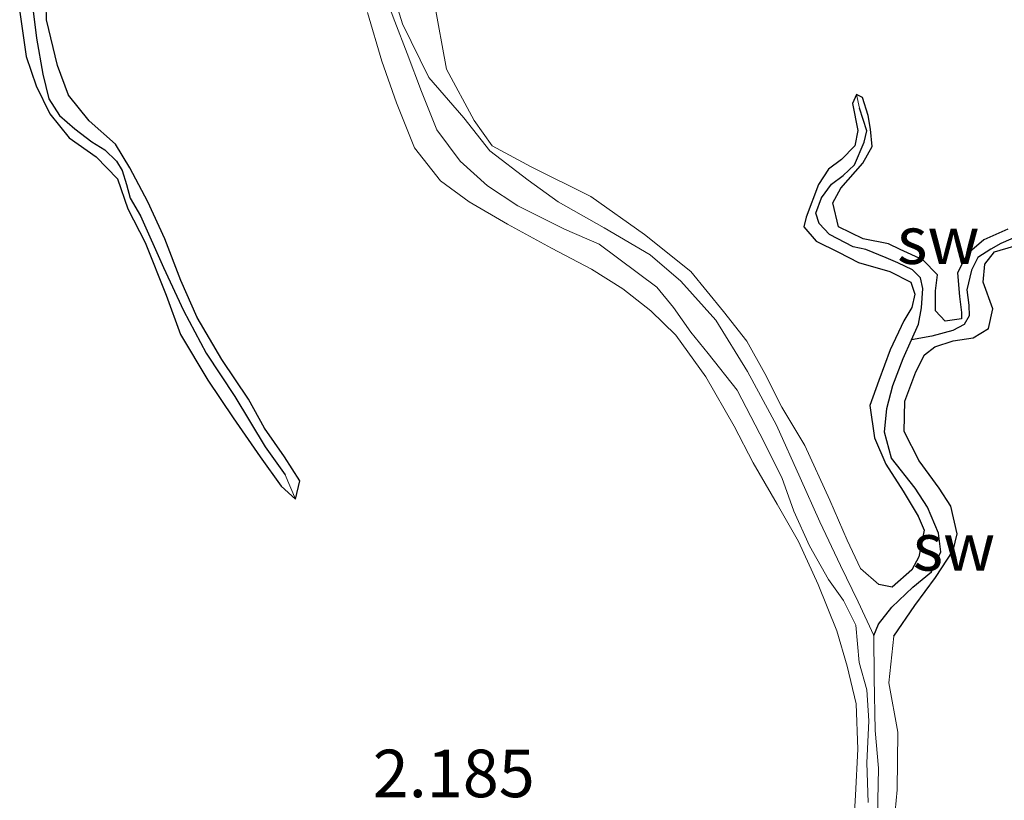
# Model space of a CAD drawing. Units: metres. Extents: x 69997 to 80003, y 381249 to 387503.
# Drawn here: x 71729 to 71781, y 383796 to 383837 of the extents above; entities that cross this region are included whole.
import ezdxf
from ezdxf.enums import TextEntityAlignment as Align

# ---------------------------------------------------------------- set-up
doc = ezdxf.new("R2010")
doc.units = ezdxf.units.M
for name, color, linetype in [('B-ME-GW-HOOGTEPUNT-S-B1', 10, 'Continuous'), ('B-ME-GW-INSTEEKWATERGANG-L-B1', 10, 'Continuous'), ('B-ME-GW-WATERGANG-GREPPEL-L-B1', 10, 'Continuous')]:
    doc.layers.add(name, color=color, linetype=linetype)
for name, color, linetype, lineweight in [('B-ME-GW-KRUINLIJN-L-B1', 93, 'Continuous', 18), ('B-ME-GW-TEENLIJN-L-B1', 93, 'Continuous', 18), ('B-ME-IE-GRONDWERKLIJN-GROND_NIETINGERICHT-GV-B6', 253, 'Continuous', 18), ('B-ME-IE-HULPGEOMETRIE-L-B1', 53, 'Continuous', 18)]:
    doc.layers.add(name, color=color, linetype=linetype, lineweight=lineweight)
doc.styles.add('NLCS-ISO', font='NLCS-ISO.TTF')

msp = doc.modelspace()

# ---------------------------------------------------------------- linework, layer by layer
at = {"layer": 'B-ME-GW-INSTEEKWATERGANG-L-B1'}
for points in [[(71743.278, 383812.255, 2.14), (71743.511, 383813.211, 2.197), (71742.703, 383814.473, 2.223), (71741.642, 383815.977, 2.205), (71740.802, 383817.508, 2.195), (71739.407, 383819.597, 2.237), (71738.101, 383821.801, 2.27), (71737.248, 383823.746, 2.195), (71736.411, 383825.946, 2.253), (71735.507, 383827.877, 2.362), (71734.575, 383829.667, 2.332), (71733.816, 383830.916, 2.355), (71732.422, 383832.144, 2.395), (71731.349, 383833.5, 2.42), (71730.766, 383835.059, 2.422), (71730.191, 383837.458, 2.428), (71730.157, 383839.087, 2.428)], [(71728.774, 383837.854, 2.318), (71729.106, 383835.519, 2.307), (71729.633, 383833.976, 2.3), (71730.367, 383832.511, 2.3), (71731.382, 383831.246, 2.295), (71732.796, 383830.244, 2.275), (71733.921, 383829.101, 2.245), (71734.467, 383827.522, 2.235), (71735.372, 383825.753, 2.235), (71736.472, 383822.972, 2.237), (71737.23, 383820.917, 2.235), (71738.67, 383818.507, 2.205), (71740.009, 383816.534, 2.172), (71741.42, 383814.482, 2.135), (71742.524, 383812.932, 2.112), (71743.278, 383812.255, 2.14)], [(71772.774, 383833.521, 2.217), (71772.579, 383833.048, 2.26), (71772.853, 383831.628, 2.27), (71772.7, 383830.827, 2.27), (71771.989, 383830.115, 2.27), (71771.307, 383829.607, 2.26), (71770.788, 383828.799, 2.263), (71770.136, 383827.072, 2.255), (71770.016, 383826.565, 2.247), (71770.659, 383825.821, 2.233), (71771.828, 383825.239, 2.25), (71772.885, 383824.69, 2.28), (71774.531, 383824.219, 2.3), (71775.647, 383823.661, 2.29), (71775.842, 383823.029, 2.275), (71775.686, 383822.321, 2.25), (71775.27, 383821.62, 2.27), (71774.561, 383820.109, 2.325), (71773.956, 383818.488, 2.33), (71773.48, 383817.171, 2.325), (71773.729, 383815.473, 2.32), (71774.316, 383814.084, 2.305), (71775.241, 383812.679, 2.275), (71776.022, 383811.357, 2.265), (71776.336, 383810.627, 2.28), (71776.242, 383810.098, 2.36), (71776.063, 383809.219, 2.365), (71775.687, 383808.527, 2.41), (71774.655, 383807.625, 2.402), (71773.954, 383807.76, 2.402)], [(71780.738, 383826.448, 2.27), (71779.481, 383825.891, 2.273), (71778.598, 383825.139, 2.28), (71778.094, 383824.143, 2.277), (71778.198, 383822.908, 2.235), (71778.302, 383822.073, 2.233), (71778.301, 383821.729, 2.245), (71777.437, 383821.603, 2.283), (71776.942, 383822.153, 2.31), (71776.934, 383823.198, 2.34), (71777.044, 383824.046, 2.307), (71776.27, 383824.839, 2.247), (71775.072, 383825.379, 2.215), (71774.462, 383825.673, 2.28), (71773.124, 383825.941, 2.28), (71771.834, 383826.578, 2.253), (71771.529, 383827.83, 2.253), (71771.95, 383828.601, 2.275), (71773.109, 383829.926, 2.283), (71773.603, 383830.8, 2.23), (71773.526, 383831.714, 2.243), (71773.402, 383832.422, 2.287), (71773.09, 383833.378, 2.245), (71772.774, 383833.521, 2.217)], [(71774.739, 383805.04, 2.483), (71775.843, 383806.663, 2.438), (71776.942, 383808.134, 2.435), (71777.872, 383809.553, 2.432), (71778.078, 383810.43, 2.428), (71777.743, 383811.877, 2.422), (71777.132, 383812.833, 2.402), (71776.08, 383814.258, 2.375), (71775.297, 383815.817, 2.32), (71775.319, 383817.411, 2.328), (71775.909, 383818.939, 2.34), (71776.35, 383819.837, 2.325), (71776.895, 383820.261, 2.31), (71777.859, 383820.57, 2.338), (71778.921, 383820.734, 2.332), (71779.725, 383821.232, 2.358), (71779.943, 383822.257, 2.345), (71779.441, 383823.653, 2.332), (71779.539, 383824.615, 2.313), (71780.043, 383825.248, 2.322), (71781.058, 383825.551, 2.32)]]:
    msp.add_polyline3d(points, dxfattribs=at)
at = {"layer": 'B-ME-GW-KRUINLIJN-L-B1'}
for points in [[(71773.954, 383807.76, 2.402), (71772.985, 383808.604, 2.382), (71772.287, 383810.089, 2.405), (71771.371, 383812.197, 2.435), (71770.062, 383815.08, 2.445), (71768.847, 383817.087, 2.435), (71767.968, 383818.853, 2.432), (71767.013, 383820.552, 2.49), (71765.79, 383822.119, 2.48), (71764.068, 383824.228, 2.52), (71761.625, 383826.164, 2.483), (71758.802, 383828.163, 2.445), (71755.672, 383829.72, 2.443), (71753.616, 383830.829, 2.428), (71752.68, 383832.167, 2.5), (71751.227, 383834.853, 2.545), (71750.579, 383838.398, 2.537)], [(71772.599, 383794.593, 2.307), (71772.735, 383796.68, 2.328), (71772.851, 383799.102, 2.352), (71772.757, 383801.483, 2.345), (71772.295, 383803.469, 2.342), (71771.741, 383805.333, 2.318), (71770.773, 383807.764, 2.297), (71769.738, 383810.027, 2.247), (71768.614, 383811.994, 2.207), (71767.353, 383814.159, 2.207), (71766.346, 383816.083, 2.207), (71764.854, 383818.678, 2.247), (71763.289, 383820.872, 2.27), (71761.966, 383822.159, 2.307), (71760.498, 383823.302, 2.318), (71758.845, 383824.339, 2.338), (71756.75, 383825.44, 2.4), (71754.43, 383826.706, 2.418), (71752.41, 383827.891, 2.435), (71750.913, 383828.993, 2.467), (71749.54, 383830.728, 2.5), (71748.582, 383833.083, 2.483), (71747.819, 383835.286, 2.445), (71747.068, 383837.837, 2.445)], [(71775.869, 383787.24, 2.365), (71774.853, 383787.861, 2.408), (71774.569, 383790.445, 2.422), (71774.578, 383792.172, 2.432), (71774.713, 383794.721, 2.455), (71774.92, 383796.966, 2.443), (71774.958, 383800.002, 2.425), (71774.489, 383802.597, 2.467), (71774.739, 383805.04, 2.483)]]:
    msp.add_polyline3d(points, dxfattribs=at)
at = {"layer": 'B-ME-GW-TEENLIJN-L-B1'}
for points in [[(71773.688, 383805.081, 1.451), (71772.878, 383806.86, 1.461), (71771.937, 383808.771, 1.456), (71770.855, 383811.053, 1.463), (71769.82, 383813.378, 1.458), (71768.578, 383816.149, 1.453), (71767.054, 383818.958, 1.446), (71765.386, 383821.668, 1.443), (71763.548, 383823.72, 1.431), (71761.93, 383825.094, 1.428), (71759.518, 383826.518, 1.413), (71757.094, 383827.893, 1.421), (71755.511, 383829.024, 1.441), (71753.505, 383830.563, 1.456), (71752.127, 383832.309, 1.468), (71750.287, 383834.417, 1.475), (71748.906, 383837.242, 1.473), (71748.23, 383839.459, 1.473)], [(71747.853, 383839.104, 1.398), (71748.506, 383837.359, 1.398), (71749.146, 383835.684, 1.401), (71749.898, 383833.695, 1.403), (71750.718, 383831.676, 1.411), (71751.937, 383830.02, 1.411), (71753.382, 383828.725, 1.408), (71754.973, 383827.671, 1.403), (71757.421, 383826.449, 1.406), (71759.242, 383825.664, 1.433), (71762.278, 383823.396, 1.426), (71763.153, 383822.322, 1.431), (71764.069, 383821.039, 1.433), (71764.986, 383819.918, 1.433), (71766.505, 383817.982, 1.451), (71767.691, 383815.689, 1.47), (71768.862, 383813.384, 1.451), (71769.494, 383811.613, 1.433), (71770.306, 383809.796, 1.443), (71771.316, 383808.018, 1.448), (71772.091, 383806.925, 1.453), (71772.753, 383805.62, 1.443), (71772.916, 383803.671, 1.426), (71773.332, 383802.223, 1.433), (71773.422, 383800.596, 1.433), (71773.333, 383798.389, 1.436), (71773.394, 383796.296, 1.436)], [(71776.053, 383786.143, 1.443), (71774.804, 383786.588, 1.505), (71774.185, 383787.384, 1.51), (71773.664, 383789.142, 1.508), (71773.518, 383790.585, 1.508), (71773.68, 383793.194, 1.483), (71773.881, 383795.569, 1.478), (71773.947, 383798.104, 1.468), (71773.772, 383800.085, 1.461), (71773.71, 383802.86, 1.413), (71773.688, 383805.081, 1.451)]]:
    msp.add_polyline3d(points, dxfattribs=at)
at = {"layer": 'B-ME-GW-WATERGANG-GREPPEL-L-B1'}
for points in [[(71729.472, 383838.055, 1.571), (71729.653, 383836.487, 1.576), (71729.99, 383834.604, 1.576), (71730.301, 383833.304, 1.618), (71730.861, 383832.417, 1.625), (71731.68, 383831.721, 1.623), (71732.576, 383831.036, 1.625), (71733.247, 383830.615, 1.623), (71733.859, 383830.022, 1.628), (71734.159, 383829.524, 1.651), (71734.399, 383828.79, 1.663), (71734.591, 383828.07, 1.661), (71735.13, 383827.156, 1.661), (71736.329, 383824.43, 1.661), (71737.384, 383822.169, 1.661), (71738.574, 383819.928, 1.661), (71740.092, 383817.648, 1.661), (71741.68, 383815.002, 1.661), (71742.74, 383813.535, 1.661)], [(71775.675, 383820.632, 1.59), (71776.035, 383821.448, 1.603), (71776.204, 383822.305, 1.603), (71776.264, 383823.321, 1.603), (71776.141, 383823.892, 1.605), (71775.725, 383824.316, 1.62), (71774.964, 383824.677, 1.635), (71774.339, 383824.941, 1.64), (71773.272, 383825.386, 1.635), (71772.612, 383825.512, 1.648), (71771.359, 383826.168, 1.696), (71770.825, 383826.753, 1.703), (71770.649, 383827.286, 1.711), (71770.939, 383828.088, 1.715), (71771.468, 383828.819, 1.718), (71772.082, 383829.276, 1.72), (71772.67, 383829.836, 1.728), (71773.177, 383831.021, 1.728), (71773.327, 383831.614, 1.728), (71772.936, 383832.815, 1.728)], [(71786.339, 383825.344, 1.796), (71785.34, 383824.617, 1.796), (71784.389, 383824.438, 1.796), (71783.591, 383824.717, 1.796), (71782.468, 383825.623, 1.796), (71781.43, 383826.155, 1.796), (71780.372, 383825.698, 1.84), (71779.848, 383825.4, 1.798), (71779.163, 383824.966, 1.778), (71778.824, 383824.295, 1.735), (71778.591, 383823.258, 1.706), (71778.693, 383822.459, 1.693), (71778.701, 383821.894, 1.691), (71778.449, 383821.437, 1.683), (71777.848, 383821.128, 1.648), (71776.736, 383820.814, 1.62), (71775.675, 383820.632, 1.59)], [(71773.688, 383805.081, 1.451), (71773.933, 383805.686, 1.483), (71774.638, 383806.564, 1.528), (71775.742, 383807.625, 1.548), (71776.727, 383808.421, 1.568), (71777.217, 383809.487, 1.583), (71777.097, 383810.466, 1.61), (71776.521, 383811.822, 1.61), (71775.871, 383812.831, 1.62), (71774.625, 383814.408, 1.59), (71774.253, 383815.772, 1.588), (71774.381, 383817.02, 1.588), (71774.696, 383818.219, 1.586), (71775.241, 383819.649, 1.59), (71775.675, 383820.632, 1.59)]]:
    msp.add_polyline3d(points, dxfattribs=at)
at = {"layer": 'B-ME-IE-GRONDWERKLIJN-GROND_NIETINGERICHT-GV-B6'}
for points in [[(71750.579, 383838.398, 2.537), (71751.227, 383834.853, 2.545), (71752.68, 383832.167, 2.5), (71753.616, 383830.829, 2.428), (71755.672, 383829.72, 2.443), (71758.802, 383828.163, 2.445), (71761.625, 383826.164, 2.483), (71764.068, 383824.228, 2.52), (71765.79, 383822.119, 2.48), (71767.013, 383820.552, 2.49), (71767.968, 383818.853, 2.432), (71768.847, 383817.087, 2.435), (71770.062, 383815.08, 2.445), (71771.371, 383812.197, 2.435), (71772.287, 383810.089, 2.405), (71772.985, 383808.604, 2.382), (71773.954, 383807.76, 2.402), (71774.655, 383807.625, 2.402), (71775.687, 383808.527, 2.41), (71776.063, 383809.219, 2.365), (71776.242, 383810.098, 2.36), (71776.336, 383810.627, 2.28), (71776.022, 383811.357, 2.265), (71775.241, 383812.679, 2.275), (71774.316, 383814.084, 2.305), (71773.729, 383815.473, 2.32), (71773.48, 383817.171, 2.325), (71773.956, 383818.488, 2.33), (71774.561, 383820.109, 2.325), (71775.27, 383821.62, 2.27), (71775.686, 383822.321, 2.25), (71775.842, 383823.029, 2.275), (71775.647, 383823.661, 2.29), (71774.531, 383824.219, 2.3), (71772.885, 383824.69, 2.28), (71771.828, 383825.239, 2.25), (71770.659, 383825.821, 2.233), (71770.016, 383826.565, 2.247), (71770.136, 383827.072, 2.255), (71770.788, 383828.799, 2.263), (71771.307, 383829.607, 2.26), (71771.989, 383830.115, 2.27), (71772.7, 383830.827, 2.27), (71772.853, 383831.628, 2.27), (71772.579, 383833.048, 2.26), (71772.774, 383833.521, 2.217), (71772.936, 383832.815, 1.728), (71773.327, 383831.614, 1.728), (71773.177, 383831.021, 1.728), (71772.67, 383829.836, 1.728), (71772.082, 383829.276, 1.72), (71771.468, 383828.819, 1.718), (71770.939, 383828.088, 1.715), (71770.649, 383827.286, 1.711), (71770.825, 383826.753, 1.703), (71771.359, 383826.168, 1.696), (71772.612, 383825.512, 1.648), (71773.272, 383825.386, 1.635), (71774.339, 383824.941, 1.64), (71774.964, 383824.677, 1.635), (71775.725, 383824.316, 1.62), (71776.141, 383823.892, 1.605), (71776.264, 383823.321, 1.603), (71776.204, 383822.305, 1.603), (71776.035, 383821.448, 1.603), (71775.675, 383820.632, 1.59), (71775.241, 383819.649, 1.59), (71774.696, 383818.219, 1.586), (71774.381, 383817.02, 1.588), (71774.253, 383815.772, 1.588), (71774.625, 383814.408, 1.59), (71775.871, 383812.831, 1.62), (71776.521, 383811.822, 1.61), (71777.097, 383810.466, 1.61), (71777.217, 383809.487, 1.583), (71776.727, 383808.421, 1.568), (71775.742, 383807.625, 1.548), (71774.638, 383806.564, 1.528), (71773.933, 383805.686, 1.483), (71773.688, 383805.081, 1.451), (71772.878, 383806.86, 1.461), (71771.937, 383808.771, 1.456), (71770.855, 383811.053, 1.463), (71769.82, 383813.378, 1.458), (71768.578, 383816.149, 1.453), (71767.054, 383818.958, 1.446), (71765.386, 383821.668, 1.443), (71763.548, 383823.72, 1.431), (71761.93, 383825.094, 1.428), (71759.518, 383826.518, 1.413), (71757.094, 383827.893, 1.421), (71755.511, 383829.024, 1.441), (71753.505, 383830.563, 1.456), (71752.127, 383832.309, 1.468), (71750.287, 383834.417, 1.475), (71748.906, 383837.242, 1.473), (71748.23, 383839.459, 1.473)], [(71748.23, 383839.459, 1.473), (71748.906, 383837.242, 1.473), (71750.287, 383834.417, 1.475), (71752.127, 383832.309, 1.468), (71753.505, 383830.563, 1.456), (71755.511, 383829.024, 1.441), (71757.094, 383827.893, 1.421), (71759.518, 383826.518, 1.413), (71761.93, 383825.094, 1.428), (71763.548, 383823.72, 1.431), (71765.386, 383821.668, 1.443), (71767.054, 383818.958, 1.446), (71768.578, 383816.149, 1.453), (71769.82, 383813.378, 1.458), (71770.855, 383811.053, 1.463), (71771.937, 383808.771, 1.456), (71772.878, 383806.86, 1.461), (71773.688, 383805.081, 1.451), (71773.71, 383802.86, 1.413), (71773.772, 383800.085, 1.461), (71773.947, 383798.104, 1.468), (71773.881, 383795.569, 1.478)], [(71728.774, 383837.854, 2.318), (71729.106, 383835.519, 2.307), (71729.633, 383833.976, 2.3), (71730.367, 383832.511, 2.3), (71731.382, 383831.246, 2.295), (71732.796, 383830.244, 2.275), (71733.921, 383829.101, 2.245), (71734.467, 383827.522, 2.235), (71735.372, 383825.753, 2.235), (71736.472, 383822.972, 2.237), (71737.23, 383820.917, 2.235), (71738.67, 383818.507, 2.205), (71740.009, 383816.534, 2.172), (71741.42, 383814.482, 2.135), (71742.524, 383812.932, 2.112), (71743.278, 383812.255, 2.14), (71743.511, 383813.211, 2.197), (71742.703, 383814.473, 2.223), (71741.642, 383815.977, 2.205), (71740.802, 383817.508, 2.195), (71739.407, 383819.597, 2.237), (71738.101, 383821.801, 2.27), (71737.248, 383823.746, 2.195), (71736.411, 383825.946, 2.253), (71735.507, 383827.877, 2.362), (71734.575, 383829.667, 2.332), (71733.816, 383830.916, 2.355), (71732.422, 383832.144, 2.395), (71731.349, 383833.5, 2.42), (71730.766, 383835.059, 2.422), (71730.191, 383837.458, 2.428), (71730.157, 383839.087, 2.428)], [(71730.157, 383839.087, 2.428), (71730.191, 383837.458, 2.428), (71730.766, 383835.059, 2.422), (71731.349, 383833.5, 2.42), (71732.422, 383832.144, 2.395), (71733.816, 383830.916, 2.355), (71734.575, 383829.667, 2.332), (71735.507, 383827.877, 2.362), (71736.411, 383825.946, 2.253), (71737.248, 383823.746, 2.195), (71738.101, 383821.801, 2.27), (71739.407, 383819.597, 2.237), (71740.802, 383817.508, 2.195), (71741.642, 383815.977, 2.205), (71742.703, 383814.473, 2.223), (71743.511, 383813.211, 2.197), (71743.278, 383812.255, 2.14), (71742.74, 383813.535, 1.661), (71741.68, 383815.002, 1.661), (71740.092, 383817.648, 1.661), (71738.574, 383819.928, 1.661), (71737.384, 383822.169, 1.661), (71736.329, 383824.43, 1.661), (71735.13, 383827.156, 1.661), (71734.591, 383828.07, 1.661), (71734.399, 383828.79, 1.663), (71734.159, 383829.524, 1.651), (71733.859, 383830.022, 1.628), (71733.247, 383830.615, 1.623), (71732.576, 383831.036, 1.625), (71731.68, 383831.721, 1.623), (71730.861, 383832.417, 1.625), (71730.301, 383833.304, 1.618), (71729.99, 383834.604, 1.576), (71729.653, 383836.487, 1.576), (71729.472, 383838.055, 1.571)], [(71747.853, 383839.104, 1.398), (71748.506, 383837.359, 1.398), (71749.146, 383835.684, 1.401), (71749.898, 383833.695, 1.403), (71750.718, 383831.676, 1.411), (71751.937, 383830.02, 1.411), (71753.382, 383828.725, 1.408), (71754.973, 383827.671, 1.403), (71757.421, 383826.449, 1.406), (71759.242, 383825.664, 1.433), (71762.278, 383823.396, 1.426), (71763.153, 383822.322, 1.431), (71764.069, 383821.039, 1.433), (71764.986, 383819.918, 1.433), (71766.505, 383817.982, 1.451), (71767.691, 383815.689, 1.47), (71768.862, 383813.384, 1.451), (71769.494, 383811.613, 1.433), (71770.306, 383809.796, 1.443), (71771.316, 383808.018, 1.448), (71772.091, 383806.925, 1.453), (71772.753, 383805.62, 1.443), (71772.916, 383803.671, 1.426), (71773.332, 383802.223, 1.433), (71773.422, 383800.596, 1.433), (71773.333, 383798.389, 1.436), (71773.394, 383796.296, 1.436)], [(71773.394, 383796.296, 1.436), (71773.333, 383798.389, 1.436), (71773.422, 383800.596, 1.433), (71773.332, 383802.223, 1.433), (71772.916, 383803.671, 1.426), (71772.753, 383805.62, 1.443), (71772.091, 383806.925, 1.453), (71771.316, 383808.018, 1.448), (71770.306, 383809.796, 1.443), (71769.494, 383811.613, 1.433), (71768.862, 383813.384, 1.451), (71767.691, 383815.689, 1.47), (71766.505, 383817.982, 1.451), (71764.986, 383819.918, 1.433), (71764.069, 383821.039, 1.433), (71763.153, 383822.322, 1.431), (71762.278, 383823.396, 1.426), (71759.242, 383825.664, 1.433), (71757.421, 383826.449, 1.406), (71754.973, 383827.671, 1.403), (71753.382, 383828.725, 1.408), (71751.937, 383830.02, 1.411), (71750.718, 383831.676, 1.411), (71749.898, 383833.695, 1.403), (71749.146, 383835.684, 1.401), (71748.506, 383837.359, 1.398), (71747.853, 383839.104, 1.398)], [(71780.738, 383826.448, 2.27), (71779.481, 383825.891, 2.273), (71778.598, 383825.139, 2.28), (71778.094, 383824.143, 2.277), (71778.198, 383822.908, 2.235), (71778.302, 383822.073, 2.233), (71778.301, 383821.729, 2.245), (71777.437, 383821.603, 2.283), (71776.942, 383822.153, 2.31), (71776.934, 383823.198, 2.34), (71777.044, 383824.046, 2.307), (71776.27, 383824.839, 2.247), (71775.072, 383825.379, 2.215), (71774.462, 383825.673, 2.28), (71773.124, 383825.941, 2.28), (71771.834, 383826.578, 2.253), (71771.529, 383827.83, 2.253), (71771.95, 383828.601, 2.275), (71773.109, 383829.926, 2.283), (71773.603, 383830.8, 2.23), (71773.526, 383831.714, 2.243), (71773.402, 383832.422, 2.287), (71773.09, 383833.378, 2.245), (71772.774, 383833.521, 2.217), (71772.579, 383833.048, 2.26), (71772.853, 383831.628, 2.27), (71772.7, 383830.827, 2.27), (71771.989, 383830.115, 2.27), (71771.307, 383829.607, 2.26), (71770.788, 383828.799, 2.263), (71770.136, 383827.072, 2.255), (71770.016, 383826.565, 2.247), (71770.659, 383825.821, 2.233), (71771.828, 383825.239, 2.25), (71772.885, 383824.69, 2.28), (71774.531, 383824.219, 2.3), (71775.647, 383823.661, 2.29), (71775.842, 383823.029, 2.275), (71775.686, 383822.321, 2.25), (71775.27, 383821.62, 2.27), (71774.561, 383820.109, 2.325), (71773.956, 383818.488, 2.33), (71773.48, 383817.171, 2.325), (71773.729, 383815.473, 2.32), (71774.316, 383814.084, 2.305), (71775.241, 383812.679, 2.275), (71776.022, 383811.357, 2.265), (71776.336, 383810.627, 2.28), (71776.242, 383810.098, 2.36), (71776.063, 383809.219, 2.365), (71775.687, 383808.527, 2.41), (71774.655, 383807.625, 2.402), (71773.954, 383807.76, 2.402), (71772.985, 383808.604, 2.382), (71772.287, 383810.089, 2.405), (71771.371, 383812.197, 2.435), (71770.062, 383815.08, 2.445), (71768.847, 383817.087, 2.435), (71767.968, 383818.853, 2.432), (71767.013, 383820.552, 2.49), (71765.79, 383822.119, 2.48), (71764.068, 383824.228, 2.52), (71761.625, 383826.164, 2.483), (71758.802, 383828.163, 2.445), (71755.672, 383829.72, 2.443), (71753.616, 383830.829, 2.428), (71752.68, 383832.167, 2.5), (71751.227, 383834.853, 2.545), (71750.579, 383838.398, 2.537)], [(71729.472, 383838.055, 1.571), (71729.653, 383836.487, 1.576), (71729.99, 383834.604, 1.576), (71730.301, 383833.304, 1.618), (71730.861, 383832.417, 1.625), (71731.68, 383831.721, 1.623), (71732.576, 383831.036, 1.625), (71733.247, 383830.615, 1.623), (71733.859, 383830.022, 1.628), (71734.159, 383829.524, 1.651), (71734.399, 383828.79, 1.663), (71734.591, 383828.07, 1.661), (71735.13, 383827.156, 1.661), (71736.329, 383824.43, 1.661), (71737.384, 383822.169, 1.661), (71738.574, 383819.928, 1.661), (71740.092, 383817.648, 1.661), (71741.68, 383815.002, 1.661), (71742.74, 383813.535, 1.661), (71743.278, 383812.255, 2.14), (71742.524, 383812.932, 2.112), (71741.42, 383814.482, 2.135), (71740.009, 383816.534, 2.172), (71738.67, 383818.507, 2.205), (71737.23, 383820.917, 2.235), (71736.472, 383822.972, 2.237), (71735.372, 383825.753, 2.235), (71734.467, 383827.522, 2.235), (71733.921, 383829.101, 2.245), (71732.796, 383830.244, 2.275), (71731.382, 383831.246, 2.295), (71730.367, 383832.511, 2.3), (71729.633, 383833.976, 2.3), (71729.106, 383835.519, 2.307), (71728.774, 383837.854, 2.318)], [(71747.068, 383837.837, 2.445), (71747.819, 383835.286, 2.445), (71748.582, 383833.083, 2.483), (71749.54, 383830.728, 2.5), (71750.913, 383828.993, 2.467), (71752.41, 383827.891, 2.435), (71754.43, 383826.706, 2.418), (71756.75, 383825.44, 2.4), (71758.845, 383824.339, 2.338), (71760.498, 383823.302, 2.318), (71761.966, 383822.159, 2.307), (71763.289, 383820.872, 2.27), (71764.854, 383818.678, 2.247), (71766.346, 383816.083, 2.207), (71767.353, 383814.159, 2.207), (71768.614, 383811.994, 2.207), (71769.738, 383810.027, 2.247), (71770.773, 383807.764, 2.297), (71771.741, 383805.333, 2.318), (71772.295, 383803.469, 2.342), (71772.757, 383801.483, 2.345), (71772.851, 383799.102, 2.352), (71772.735, 383796.68, 2.328), (71772.599, 383794.593, 2.307)], [(71772.599, 383794.593, 2.307), (71772.735, 383796.68, 2.328), (71772.851, 383799.102, 2.352), (71772.757, 383801.483, 2.345), (71772.295, 383803.469, 2.342), (71771.741, 383805.333, 2.318), (71770.773, 383807.764, 2.297), (71769.738, 383810.027, 2.247), (71768.614, 383811.994, 2.207), (71767.353, 383814.159, 2.207), (71766.346, 383816.083, 2.207), (71764.854, 383818.678, 2.247), (71763.289, 383820.872, 2.27), (71761.966, 383822.159, 2.307), (71760.498, 383823.302, 2.318), (71758.845, 383824.339, 2.338), (71756.75, 383825.44, 2.4), (71754.43, 383826.706, 2.418), (71752.41, 383827.891, 2.435), (71750.913, 383828.993, 2.467), (71749.54, 383830.728, 2.5), (71748.582, 383833.083, 2.483), (71747.819, 383835.286, 2.445), (71747.068, 383837.837, 2.445)], [(71781.43, 383826.155, 1.796), (71780.372, 383825.698, 1.84), (71779.848, 383825.4, 1.798), (71779.163, 383824.966, 1.778), (71778.824, 383824.295, 1.735), (71778.591, 383823.258, 1.706), (71778.693, 383822.459, 1.693), (71778.701, 383821.894, 1.691), (71778.449, 383821.437, 1.683), (71777.848, 383821.128, 1.648), (71776.736, 383820.814, 1.62), (71775.675, 383820.632, 1.59), (71776.035, 383821.448, 1.603), (71776.204, 383822.305, 1.603), (71776.264, 383823.321, 1.603), (71776.141, 383823.892, 1.605), (71775.725, 383824.316, 1.62), (71774.964, 383824.677, 1.635), (71774.339, 383824.941, 1.64), (71773.272, 383825.386, 1.635), (71772.612, 383825.512, 1.648), (71771.359, 383826.168, 1.696), (71770.825, 383826.753, 1.703), (71770.649, 383827.286, 1.711), (71770.939, 383828.088, 1.715), (71771.468, 383828.819, 1.718), (71772.082, 383829.276, 1.72), (71772.67, 383829.836, 1.728), (71773.177, 383831.021, 1.728), (71773.327, 383831.614, 1.728), (71772.936, 383832.815, 1.728), (71772.774, 383833.521, 2.217)], [(71772.774, 383833.521, 2.217), (71773.09, 383833.378, 2.245), (71773.402, 383832.422, 2.287), (71773.526, 383831.714, 2.243), (71773.603, 383830.8, 2.23), (71773.109, 383829.926, 2.283), (71771.95, 383828.601, 2.275), (71771.529, 383827.83, 2.253), (71771.834, 383826.578, 2.253), (71773.124, 383825.941, 2.28), (71774.462, 383825.673, 2.28), (71775.072, 383825.379, 2.215), (71776.27, 383824.839, 2.247), (71777.044, 383824.046, 2.307), (71776.934, 383823.198, 2.34), (71776.942, 383822.153, 2.31), (71777.437, 383821.603, 2.283), (71778.301, 383821.729, 2.245), (71778.302, 383822.073, 2.233), (71778.198, 383822.908, 2.235), (71778.094, 383824.143, 2.277), (71778.598, 383825.139, 2.28), (71779.481, 383825.891, 2.273), (71780.738, 383826.448, 2.27)], [(71773.881, 383795.569, 1.478), (71773.947, 383798.104, 1.468), (71773.772, 383800.085, 1.461), (71773.71, 383802.86, 1.413), (71773.688, 383805.081, 1.451), (71773.933, 383805.686, 1.483), (71774.638, 383806.564, 1.528), (71775.742, 383807.625, 1.548), (71776.727, 383808.421, 1.568), (71777.217, 383809.487, 1.583), (71777.097, 383810.466, 1.61), (71776.521, 383811.822, 1.61), (71775.871, 383812.831, 1.62), (71774.625, 383814.408, 1.59), (71774.253, 383815.772, 1.588), (71774.381, 383817.02, 1.588), (71774.696, 383818.219, 1.586), (71775.241, 383819.649, 1.59), (71775.675, 383820.632, 1.59), (71776.736, 383820.814, 1.62), (71777.848, 383821.128, 1.648), (71778.449, 383821.437, 1.683), (71778.701, 383821.894, 1.691), (71778.693, 383822.459, 1.693), (71778.591, 383823.258, 1.706), (71778.824, 383824.295, 1.735), (71779.163, 383824.966, 1.778), (71779.848, 383825.4, 1.798), (71780.372, 383825.698, 1.84), (71781.43, 383826.155, 1.796)], [(71774.713, 383794.721, 2.455), (71774.92, 383796.966, 2.443), (71774.958, 383800.002, 2.425), (71774.489, 383802.597, 2.467), (71774.739, 383805.04, 2.483), (71775.843, 383806.663, 2.438), (71776.942, 383808.134, 2.435), (71777.872, 383809.553, 2.432), (71778.078, 383810.43, 2.428), (71777.743, 383811.877, 2.422), (71777.132, 383812.833, 2.402), (71776.08, 383814.258, 2.375), (71775.297, 383815.817, 2.32), (71775.319, 383817.411, 2.328), (71775.909, 383818.939, 2.34), (71776.35, 383819.837, 2.325), (71776.895, 383820.261, 2.31), (71777.859, 383820.57, 2.338), (71778.921, 383820.734, 2.332), (71779.725, 383821.232, 2.358), (71779.943, 383822.257, 2.345), (71779.441, 383823.653, 2.332), (71779.539, 383824.615, 2.313), (71780.043, 383825.248, 2.322), (71781.058, 383825.551, 2.32)], [(71781.058, 383825.551, 2.32), (71780.043, 383825.248, 2.322), (71779.539, 383824.615, 2.313), (71779.441, 383823.653, 2.332), (71779.943, 383822.257, 2.345), (71779.725, 383821.232, 2.358), (71778.921, 383820.734, 2.332), (71777.859, 383820.57, 2.338), (71776.895, 383820.261, 2.31), (71776.35, 383819.837, 2.325), (71775.909, 383818.939, 2.34), (71775.319, 383817.411, 2.328), (71775.297, 383815.817, 2.32), (71776.08, 383814.258, 2.375), (71777.132, 383812.833, 2.402), (71777.743, 383811.877, 2.422), (71778.078, 383810.43, 2.428), (71777.872, 383809.553, 2.432), (71776.942, 383808.134, 2.435), (71775.843, 383806.663, 2.438), (71774.739, 383805.04, 2.483), (71774.489, 383802.597, 2.467), (71774.958, 383800.002, 2.425), (71774.92, 383796.966, 2.443), (71774.713, 383794.721, 2.455)]]:
    msp.add_polyline3d(points, dxfattribs=at)
at = {"layer": 'B-ME-IE-HULPGEOMETRIE-L-B1'}
for p, q in [((71772.774, 383833.521, 2.217), (71772.936, 383832.815, 1.728)), ((71743.278, 383812.255, 2.14), (71742.74, 383813.535, 1.661))]:
    msp.add_line(p, q, dxfattribs=at)

# ---------------------------------------------------------------- texts
at = {"layer": 'B-ME-GW-HOOGTEPUNT-S-B1', "ltscale": 0.2, "style": 'NLCS-ISO'}
msp.add_text('2.185', height=2.5, dxfattribs=at).set_placement((71747.341, 383795.798, 2.185), align=Align.BOTTOM_LEFT)
msp.add_text('2.185', height=2.5, dxfattribs=at).set_placement((71747.341, 383795.798, 2.185), align=Align.BOTTOM_LEFT)
at = {"layer": 'B-ME-IE-GRONDWERKLIJN-GROND_NIETINGERICHT-GV-B6', "ltscale": 0.2, "style": 'NLCS-ISO'}
for p in [(71777.0821, 383825.8709), (71777.9062, 383809.7447)]:
    msp.add_text('sw', height=2.5, dxfattribs=at).set_placement(p, align=Align.MIDDLE_CENTER)

doc.saveas('drawing.dxf')
